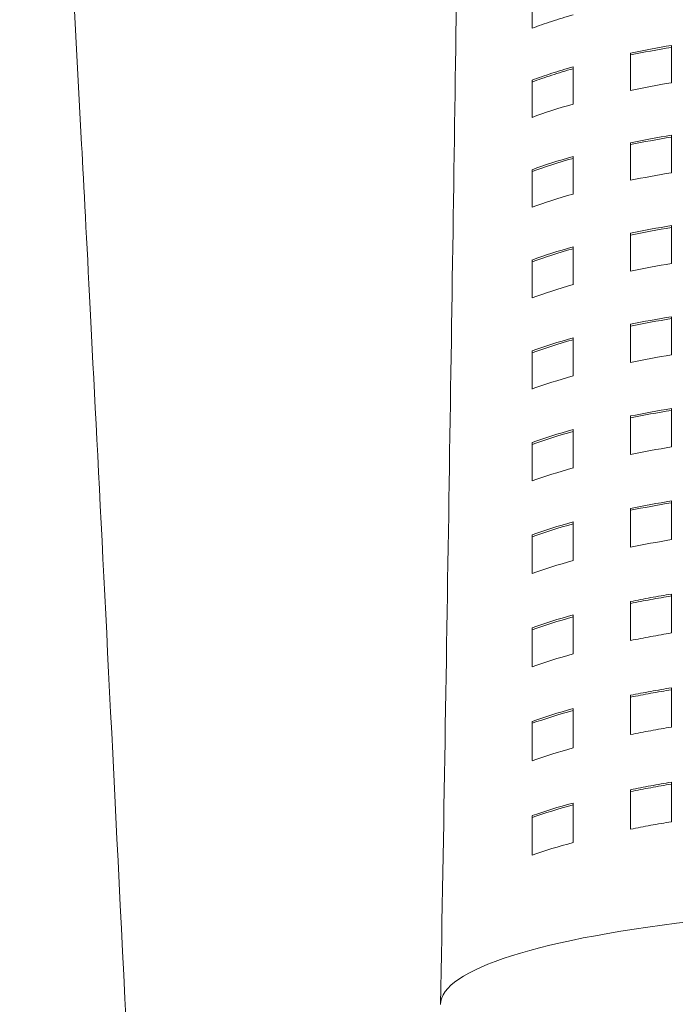
# Model space of a CAD drawing. Units: inches. Extents: x 565 to 20565, y 1815 to 15849.
# Drawn here: x 15180 to 15191, y 14487 to 14503 of the extents above; entities that cross this region are included whole.
import ezdxf

# ---------------------------------------------------------------- set-up
doc = ezdxf.new("R2010")
doc.units = ezdxf.units.IN
doc.layers.get('0').update_dxf_attribs({"lineweight": 9})
doc.layers.add('Visible (ISO)', color=7, linetype='Continuous', lineweight=9)

# ---------------------------------------------------------------- blocks, each defined once
blk = doc.blocks.new('Plane Veiw')
at = {"layer": 'Visible (ISO)'}
blk.add_line((1437.811, 2780.768), (1455.721, 2781.726), dxfattribs=at)
for centre, major_axis, ratio, start_param, end_param in [((1426.013, 2768.983), (0.264, -6.197), 0.252723, 2.299042, 2.448351), ((1426.604, 2768.996), (-0.266, 6.173), 0.252368, 5.441395, 5.591512), ((1426.633, 2768.996), (0.266, -6.173), 0.252372, 2.299804, 2.449921), ((1427.498, 2769.013), (0.27, -6.138), 0.251876, 2.300861, 2.452112), ((1428.085, 2769.026), (-0.272, 6.114), 0.251516, 5.443198, 5.595262), ((1428.115, 2769.026), (0.272, -6.114), 0.251519, 2.301607, 2.453671), ((1428.974, 2769.043), (0.275, -6.08), 0.251016, 2.302641, 2.455844), ((1429.556, 2769.056), (-0.278, 6.056), 0.25065, 5.444959, 5.598979), ((1429.586, 2769.056), (0.278, -6.056), 0.250653, 2.303369, 2.457388), ((1430.439, 2769.073), (0.281, -6.023), 0.250141, 2.304375, 2.459538), ((1431.017, 2769.085), (-0.283, 5.999), 0.249769, 5.446672, 5.602653), ((1431.046, 2769.085), (0.283, -5.999), 0.249772, 2.305083, 2.461063), ((1431.894, 2769.102), (0.287, -5.967), 0.24925, 2.306057, 2.463182), ((1432.467, 2769.114), (-0.289, 5.944), 0.248871, 5.44833, 5.606272), ((1432.497, 2769.114), (0.289, -5.944), 0.248873, 2.30674, 2.464682), ((1433.338, 2769.131), (0.292, -5.912), 0.248341, 2.307678, 2.466762), ((1433.907, 2769.143), (-0.294, 5.889), 0.247953, 5.449922, 5.609821), ((1433.936, 2769.143), (0.294, -5.889), 0.247956, 2.308334, 2.468232), ((1434.771, 2769.16), (0.297, -5.858), 0.247411, 2.309229, 2.470263), ((1435.335, 2769.171), (-0.3, 5.837), 0.247015, 5.451441, 5.613284), ((1435.364, 2769.171), (0.3, -5.837), 0.247017, 2.309853, 2.471695), ((1436.193, 2769.188), (0.303, -5.806), 0.246459, 2.3107, 2.473667), ((1436.753, 2769.199), (-0.305, 5.785), 0.246053, 5.452873, 5.61664), ((1436.782, 2769.199), (0.305, -5.785), 0.246056, 2.311286, 2.475052), ((1437.604, 2769.215), (0.308, -5.756), 0.245483, 2.312077, 2.476952), ((1430.79, 2768.707), (-0.333, 6.009), 0.201545, 5.209891, 5.335614), ((1431.365, 2768.702), (-0.332, 6), 0.201193, 5.211563, 5.337609), ((1431.394, 2768.702), (-0.332, 6), 0.201198, 5.211564, 5.33761), ((1432.236, 2768.696), (-0.33, 5.989), 0.200711, 5.213905, 5.340402), ((1432.806, 2768.692), (-0.329, 5.98), 0.200355, 5.215574, 5.342392), ((1432.835, 2768.692), (-0.329, 5.98), 0.20036, 5.215576, 5.342393), ((1433.671, 2768.685), (-0.328, 5.969), 0.199867, 5.217911, 5.345177), ((1434.237, 2768.681), (-0.327, 5.961), 0.199507, 5.219574, 5.34716), ((1434.266, 2768.681), (-0.327, 5.961), 0.199512, 5.219577, 5.347162), ((1435.096, 2768.675), (-0.325, 5.95), 0.199011, 5.221904, 5.349935), ((1435.657, 2768.67), (-0.324, 5.943), 0.198646, 5.223561, 5.351908), ((1435.687, 2768.67), (-0.324, 5.943), 0.198651, 5.223564, 5.35191), ((1436.51, 2768.664), (-0.322, 5.932), 0.198143, 5.225882, 5.354668), ((1437.067, 2768.659), (-0.321, 5.925), 0.197772, 5.22753, 5.35663), ((1437.096, 2768.659), (-0.321, 5.925), 0.197777, 5.227533, 5.356632), ((1437.913, 2768.653), (-0.32, 5.915), 0.197261, 5.229837, 5.359372), ((1438.465, 2768.648), (-0.319, 5.908), 0.196884, 5.231474, 5.361318), ((1438.495, 2768.648), (-0.319, 5.908), 0.196889, 5.231478, 5.36132)]:
    blk.add_ellipse(centre, major_axis=major_axis, ratio=ratio, start_param=start_param, end_param=end_param, dxfattribs=at)
for points, knots in [([(1394.339, 2778.608), (1395.439, 2778.662), (1396.532, 2778.715), (1403.137, 2779.038), (1408.527, 2779.302), (1418.239, 2779.781), (1422.681, 2780.001), (1430.072, 2780.37), (1433.113, 2780.524), (1436.32, 2780.689), (1437.174, 2780.733), (1437.811, 2780.768)], [9.040918, 9.040918, 9.040918, 9.040918, 9.374091, 9.374091, 11.072846, 11.072846, 12.77139, 12.77139, 14.469081, 14.469081, 15.296035, 15.296035, 15.296035, 15.296035]), ([(1424.499, 2775.211), (1425.034, 2775.211), (1425.533, 2773.654), (1425.81, 2771.086), (1426.103, 2768.383), (1426.103, 2765), (1425.81, 2762.297), (1425.533, 2759.728), (1425.034, 2758.171), (1424.499, 2758.171)], [-0.9833911, -0.9833911, -0.9833911, -0.9833911, -0.6666667, -0.6666667, -0.6666667, -0.3333333, -0.3333333, -0.3333333, -0.0166089, -0.0166089, -0.0166089, -0.0166089]), ([(1424.503, 2775.211), (1429.953, 2775.113), (1435.303, 2775.035), (1446.139, 2774.872), (1451.106, 2774.802), (1461.738, 2774.689), (1466.992, 2774.641), (1475.905, 2774.581), (1478.573, 2774.565), (1484.407, 2774.533), (1487.674, 2774.517), (1490.88, 2774.502)], [0, 0, 0, 0, 1.673898, 1.673898, 3.684354, 3.684354, 6.062985, 6.062985, 6.928704, 6.928704, 7.890898, 7.890898, 7.890898, 7.890898]), ([(1427.421, 2773.792), (1427.32, 2773.792), (1427.218, 2773.792), (1427.014, 2773.792), (1426.913, 2773.792), (1426.811, 2773.792)], [0.000001, 0.000001, 0.000001, 0.000001, 0.0317862, 0.0317862, 0.0635714, 0.0635714, 0.0635714, 0.0635714]), ([(1428.881, 2773.792), (1428.78, 2773.792), (1428.679, 2773.792), (1428.476, 2773.792), (1428.375, 2773.792), (1428.274, 2773.792)], [0.000001, 0.000001, 0.000001, 0.000001, 0.03184116, 0.03184116, 0.06368133, 0.06368133, 0.06368133, 0.06368133]), ([(1430.33, 2773.792), (1430.23, 2773.792), (1430.129, 2773.792), (1429.928, 2773.792), (1429.828, 2773.792), (1429.727, 2773.792)], [0.000001, 0.000001, 0.000001, 0.000001, 0.03192187, 0.03192187, 0.06384275, 0.06384275, 0.06384275, 0.06384275]), ([(1431.769, 2773.792), (1431.669, 2773.792), (1431.57, 2773.792), (1431.37, 2773.792), (1431.271, 2773.792), (1431.171, 2773.792)], [0.000001, 0.000001, 0.000001, 0.000001, 0.03202875, 0.03202875, 0.0640565, 0.0640565, 0.0640565, 0.0640565]), ([(1433.198, 2773.792), (1433.099, 2773.792), (1433, 2773.792), (1432.802, 2773.792), (1432.703, 2773.792), (1432.604, 2773.792)], [0.000001, 0.000001, 0.000001, 0.000001, 0.0321624, 0.0321624, 0.06432381, 0.06432381, 0.06432381, 0.06432381]), ([(1434.617, 2773.792), (1434.519, 2773.792), (1434.42, 2773.792), (1434.224, 2773.792), (1434.125, 2773.792), (1434.027, 2773.792)], [0.000001, 0.000001, 0.000001, 0.000001, 0.03232365, 0.03232365, 0.0646463, 0.0646463, 0.0646463, 0.0646463]), ([(1436.025, 2773.792), (1435.928, 2773.792), (1435.83, 2773.792), (1435.635, 2773.792), (1435.537, 2773.792), (1435.439, 2773.792)], [0.000001, 0.000001, 0.000001, 0.000001, 0.03251351, 0.03251351, 0.06502602, 0.06502602, 0.06502602, 0.06502602]), ([(1437.422, 2773.792), (1437.326, 2773.792), (1437.229, 2773.792), (1437.036, 2773.792), (1436.939, 2773.792), (1436.841, 2773.792)], [0.000001, 0.000001, 0.000001, 0.000001, 0.03273327, 0.03273327, 0.06546555, 0.06546555, 0.06546555, 0.06546555]), ([(1438.809, 2773.792), (1438.714, 2773.792), (1438.618, 2773.792), (1438.426, 2773.792), (1438.329, 2773.792), (1438.233, 2773.792)], [0.000001, 0.000001, 0.000001, 0.000001, 0.0329845, 0.0329845, 0.065968, 0.065968, 0.065968, 0.065968]), ([(1438.986, 2773.157), (1438.953, 2773.273), (1438.92, 2773.384), (1438.851, 2773.596), (1438.816, 2773.697), (1438.78, 2773.792)], [-0.109409, -0.109409, -0.109409, -0.109409, -0.0547047, -0.0547047, -0.000001, -0.000001, -0.000001, -0.000001]), ([(1438.809, 2773.792), (1438.845, 2773.697), (1438.88, 2773.596), (1438.949, 2773.384), (1438.982, 2773.273), (1439.015, 2773.157)], [0.000001, 0.000001, 0.000001, 0.000001, 0.0547047, 0.0547047, 0.109409, 0.109409, 0.109409, 0.109409]), ([(1439.613, 2773.792), (1439.649, 2773.697), (1439.685, 2773.596), (1439.753, 2773.384), (1439.787, 2773.273), (1439.82, 2773.157)], [0.000001, 0.000001, 0.000001, 0.000001, 0.0548042, 0.0548042, 0.109608, 0.109608, 0.109608, 0.109608]), ([(1440.185, 2773.792), (1440.09, 2773.792), (1439.995, 2773.792), (1439.805, 2773.792), (1439.709, 2773.792), (1439.613, 2773.792)], [0.000001, 0.000001, 0.000001, 0.000001, 0.03326905, 0.03326905, 0.0665371, 0.0665371, 0.0665371, 0.0665371]), ([(1427.617, 2773.157), (1427.516, 2773.157), (1427.414, 2773.157), (1427.21, 2773.157), (1427.108, 2773.157), (1427.006, 2773.157)], [0.000001, 0.000001, 0.000001, 0.000001, 0.03178076, 0.03178076, 0.06356053, 0.06356053, 0.06356053, 0.06356053]), ([(1429.078, 2773.157), (1428.977, 2773.157), (1428.876, 2773.157), (1428.673, 2773.157), (1428.572, 2773.157), (1428.471, 2773.157)], [0.000001, 0.000001, 0.000001, 0.000001, 0.03183244, 0.03183244, 0.06366388, 0.06366388, 0.06366388, 0.06366388]), ([(1430.528, 2773.157), (1430.428, 2773.157), (1430.328, 2773.157), (1430.127, 2773.157), (1430.026, 2773.157), (1429.925, 2773.157)], [0.000001, 0.000001, 0.000001, 0.000001, 0.03191001, 0.03191001, 0.06381903, 0.06381903, 0.06381903, 0.06381903]), ([(1431.969, 2773.157), (1431.869, 2773.157), (1431.77, 2773.157), (1431.57, 2773.157), (1431.47, 2773.157), (1431.37, 2773.157)], [0.000001, 0.000001, 0.000001, 0.000001, 0.03201394, 0.03201394, 0.06402689, 0.06402689, 0.06402689, 0.06402689]), ([(1433.399, 2773.157), (1433.3, 2773.157), (1433.201, 2773.157), (1433.003, 2773.157), (1432.904, 2773.157), (1432.804, 2773.157)], [0.000001, 0.000001, 0.000001, 0.000001, 0.03214489, 0.03214489, 0.06428879, 0.06428879, 0.06428879, 0.06428879]), ([(1434.819, 2773.157), (1434.721, 2773.157), (1434.622, 2773.157), (1434.426, 2773.157), (1434.327, 2773.157), (1434.229, 2773.157)], [0.000001, 0.000001, 0.000001, 0.000001, 0.03230374, 0.03230374, 0.06460649, 0.06460649, 0.06460649, 0.06460649]), ([(1436.228, 2773.157), (1436.131, 2773.157), (1436.033, 2773.157), (1435.838, 2773.157), (1435.74, 2773.157), (1435.642, 2773.157)], [0.000001, 0.000001, 0.000001, 0.000001, 0.03249159, 0.03249159, 0.06498218, 0.06498218, 0.06498218, 0.06498218]), ([(1437.627, 2773.157), (1437.53, 2773.157), (1437.434, 2773.157), (1437.24, 2773.157), (1437.143, 2773.157), (1437.046, 2773.157)], [0.000001, 0.000001, 0.000001, 0.000001, 0.03270981, 0.03270981, 0.06541861, 0.06541861, 0.06541861, 0.06541861]), ([(1439.015, 2773.157), (1438.919, 2773.157), (1438.823, 2773.157), (1438.631, 2773.157), (1438.534, 2773.157), (1438.438, 2773.157)], [0.000001, 0.000001, 0.000001, 0.000001, 0.03296004, 0.03296004, 0.06591909, 0.06591909, 0.06591909, 0.06591909]), ([(1427.212, 2772.268), (1427.233, 2772.167), (1427.253, 2772.063), (1427.291, 2771.851), (1427.31, 2771.743), (1427.328, 2771.633)], [0.000001, 0.000001, 0.000001, 0.000001, 0.04040702, 0.04040702, 0.08081294, 0.08081294, 0.08081294, 0.08081294]), ([(1427.824, 2772.268), (1427.723, 2772.268), (1427.621, 2772.268), (1427.417, 2772.268), (1427.315, 2772.268), (1427.212, 2772.268)], [0.000001, 0.000001, 0.000001, 0.000001, 0.03177719, 0.03177719, 0.06355339, 0.06355339, 0.06355339, 0.06355339]), ([(1427.911, 2771.633), (1427.892, 2771.743), (1427.874, 2771.851), (1427.835, 2772.063), (1427.815, 2772.167), (1427.795, 2772.268)], [-0.08084969, -0.08084969, -0.08084969, -0.08084969, -0.04042539, -0.04042539, -0.000001, -0.000001, -0.000001, -0.000001]), ([(1427.824, 2772.268), (1427.845, 2772.167), (1427.865, 2772.063), (1427.903, 2771.851), (1427.922, 2771.743), (1427.94, 2771.633)], [0.000001, 0.000001, 0.000001, 0.000001, 0.04042539, 0.04042539, 0.08084969, 0.08084969, 0.08084969, 0.08084969]), ([(1428.678, 2772.268), (1428.699, 2772.167), (1428.718, 2772.063), (1428.757, 2771.851), (1428.776, 2771.743), (1428.794, 2771.633)], [0.000001, 0.000001, 0.000001, 0.000001, 0.04045081, 0.04045081, 0.08090052, 0.08090052, 0.08090052, 0.08090052]), ([(1429.286, 2772.268), (1429.185, 2772.268), (1429.084, 2772.268), (1428.881, 2772.268), (1428.78, 2772.268), (1428.678, 2772.268)], [0.000001, 0.000001, 0.000001, 0.000001, 0.03182654, 0.03182654, 0.06365209, 0.06365209, 0.06365209, 0.06365209]), ([(1429.372, 2771.633), (1429.354, 2771.743), (1429.335, 2771.851), (1429.297, 2772.063), (1429.277, 2772.167), (1429.257, 2772.268)], [-0.08093635, -0.08093635, -0.08093635, -0.08093635, -0.04046873, -0.04046873, -0.000001, -0.000001, -0.000001, -0.000001]), ([(1429.286, 2772.268), (1429.306, 2772.167), (1429.326, 2772.063), (1429.365, 2771.851), (1429.384, 2771.743), (1429.402, 2771.633)], [0.000001, 0.000001, 0.000001, 0.000001, 0.04046873, 0.04046873, 0.08093635, 0.08093635, 0.08093635, 0.08093635]), ([(1430.134, 2772.268), (1430.154, 2772.167), (1430.174, 2772.063), (1430.213, 2771.851), (1430.232, 2771.743), (1430.25, 2771.633)], [0.000001, 0.000001, 0.000001, 0.000001, 0.04049347, 0.04049347, 0.08098581, 0.08098581, 0.08098581, 0.08098581]), ([(1430.737, 2772.268), (1430.637, 2772.268), (1430.536, 2772.268), (1430.335, 2772.268), (1430.235, 2772.268), (1430.134, 2772.268)], [0.000001, 0.000001, 0.000001, 0.000001, 0.03190189, 0.03190189, 0.06380279, 0.06380279, 0.06380279, 0.06380279]), ([(1430.824, 2771.633), (1430.806, 2771.743), (1430.787, 2771.851), (1430.748, 2772.063), (1430.728, 2772.167), (1430.708, 2772.268)], [-0.0810206, -0.0810206, -0.0810206, -0.0810206, -0.04051086, -0.04051086, -0.000001, -0.000001, -0.000001, -0.000001]), ([(1430.737, 2772.268), (1430.758, 2772.167), (1430.778, 2772.063), (1430.816, 2771.851), (1430.835, 2771.743), (1430.853, 2771.633)], [0.000001, 0.000001, 0.000001, 0.000001, 0.04051086, 0.04051086, 0.0810206, 0.0810206, 0.0810206, 0.0810206]), ([(1432.179, 2772.268), (1432.079, 2772.268), (1431.979, 2772.268), (1431.779, 2772.268), (1431.679, 2772.268), (1431.579, 2772.268)], [0.000001, 0.000001, 0.000001, 0.000001, 0.03200375, 0.03200375, 0.0640065, 0.0640065, 0.0640065, 0.0640065]), ([(1433.61, 2772.268), (1433.511, 2772.268), (1433.412, 2772.268), (1433.213, 2772.268), (1433.114, 2772.268), (1433.015, 2772.268)], [0.000001, 0.000001, 0.000001, 0.000001, 0.03213281, 0.03213281, 0.06426463, 0.06426463, 0.06426463, 0.06426463]), ([(1435.03, 2772.268), (1434.932, 2772.268), (1434.834, 2772.268), (1434.637, 2772.268), (1434.538, 2772.268), (1434.44, 2772.268)], [0.000001, 0.000001, 0.000001, 0.000001, 0.03229001, 0.03229001, 0.06457902, 0.06457902, 0.06457902, 0.06457902]), ([(1436.44, 2772.268), (1436.343, 2772.268), (1436.245, 2772.268), (1436.05, 2772.268), (1435.952, 2772.268), (1435.854, 2772.268)], [0.000001, 0.000001, 0.000001, 0.000001, 0.0324765, 0.0324765, 0.06495201, 0.06495201, 0.06495201, 0.06495201]), ([(1437.84, 2772.268), (1437.743, 2772.268), (1437.647, 2772.268), (1437.453, 2772.268), (1437.355, 2772.268), (1437.258, 2772.268)], [0.000001, 0.000001, 0.000001, 0.000001, 0.03269372, 0.03269372, 0.06538645, 0.06538645, 0.06538645, 0.06538645]), ([(1439.229, 2772.268), (1439.133, 2772.268), (1439.037, 2772.268), (1438.844, 2772.268), (1438.748, 2772.268), (1438.651, 2772.268)], [0.000001, 0.000001, 0.000001, 0.000001, 0.0329434, 0.0329434, 0.0658858, 0.0658858, 0.0658858, 0.0658858]), ([(1427.94, 2771.633), (1427.838, 2771.633), (1427.736, 2771.633), (1427.532, 2771.633), (1427.43, 2771.633), (1427.328, 2771.633)], [0.000001, 0.000001, 0.000001, 0.000001, 0.03177601, 0.03177601, 0.06355102, 0.06355102, 0.06355102, 0.06355102]), ([(1429.402, 2771.633), (1429.301, 2771.633), (1429.199, 2771.633), (1428.997, 2771.633), (1428.895, 2771.633), (1428.794, 2771.633)], [0.000001, 0.000001, 0.000001, 0.000001, 0.03182457, 0.03182457, 0.06364815, 0.06364815, 0.06364815, 0.06364815]), ([(1430.853, 2771.633), (1430.753, 2771.633), (1430.652, 2771.633), (1430.451, 2771.633), (1430.351, 2771.633), (1430.25, 2771.633)], [0.000001, 0.000001, 0.000001, 0.000001, 0.03189919, 0.03189919, 0.06379738, 0.06379738, 0.06379738, 0.06379738]), ([(1432.295, 2771.633), (1432.195, 2771.633), (1432.095, 2771.633), (1431.896, 2771.633), (1431.796, 2771.633), (1431.696, 2771.633)], [0.000001, 0.000001, 0.000001, 0.000001, 0.03200038, 0.03200038, 0.06399977, 0.06399977, 0.06399977, 0.06399977]), ([(1433.726, 2771.633), (1433.627, 2771.633), (1433.528, 2771.633), (1433.33, 2771.633), (1433.231, 2771.633), (1433.131, 2771.633)], [0.000001, 0.000001, 0.000001, 0.000001, 0.03212886, 0.03212886, 0.06425673, 0.06425673, 0.06425673, 0.06425673]), ([(1435.147, 2771.633), (1435.049, 2771.633), (1434.951, 2771.633), (1434.754, 2771.633), (1434.655, 2771.633), (1434.556, 2771.633)], [0.000001, 0.000001, 0.000001, 0.000001, 0.03228557, 0.03228557, 0.06457014, 0.06457014, 0.06457014, 0.06457014]), ([(1436.558, 2771.633), (1436.46, 2771.633), (1436.363, 2771.633), (1436.167, 2771.633), (1436.069, 2771.633), (1435.971, 2771.633)], [0.000001, 0.000001, 0.000001, 0.000001, 0.03247169, 0.03247169, 0.06494237, 0.06494237, 0.06494237, 0.06494237]), ([(1437.958, 2771.633), (1437.861, 2771.633), (1437.764, 2771.633), (1437.57, 2771.633), (1437.473, 2771.633), (1437.376, 2771.633)], [0.000001, 0.000001, 0.000001, 0.000001, 0.03268866, 0.03268866, 0.06537631, 0.06537631, 0.06537631, 0.06537631]), ([(1439.346, 2771.633), (1439.25, 2771.633), (1439.154, 2771.633), (1438.962, 2771.633), (1438.866, 2771.633), (1438.769, 2771.633)], [0.000001, 0.000001, 0.000001, 0.000001, 0.03293824, 0.03293824, 0.06587548, 0.06587548, 0.06587548, 0.06587548])]:
    blk.add_open_spline(points, degree=3, knots=knots, dxfattribs=at)

msp = doc.modelspace()

# ---------------------------------------------------------------- block references
at = {"rotation": 90}
msp.add_blockref('Plane Veiw', (17962.078, 13062.994), dxfattribs=at)

doc.saveas('drawing.dxf')
